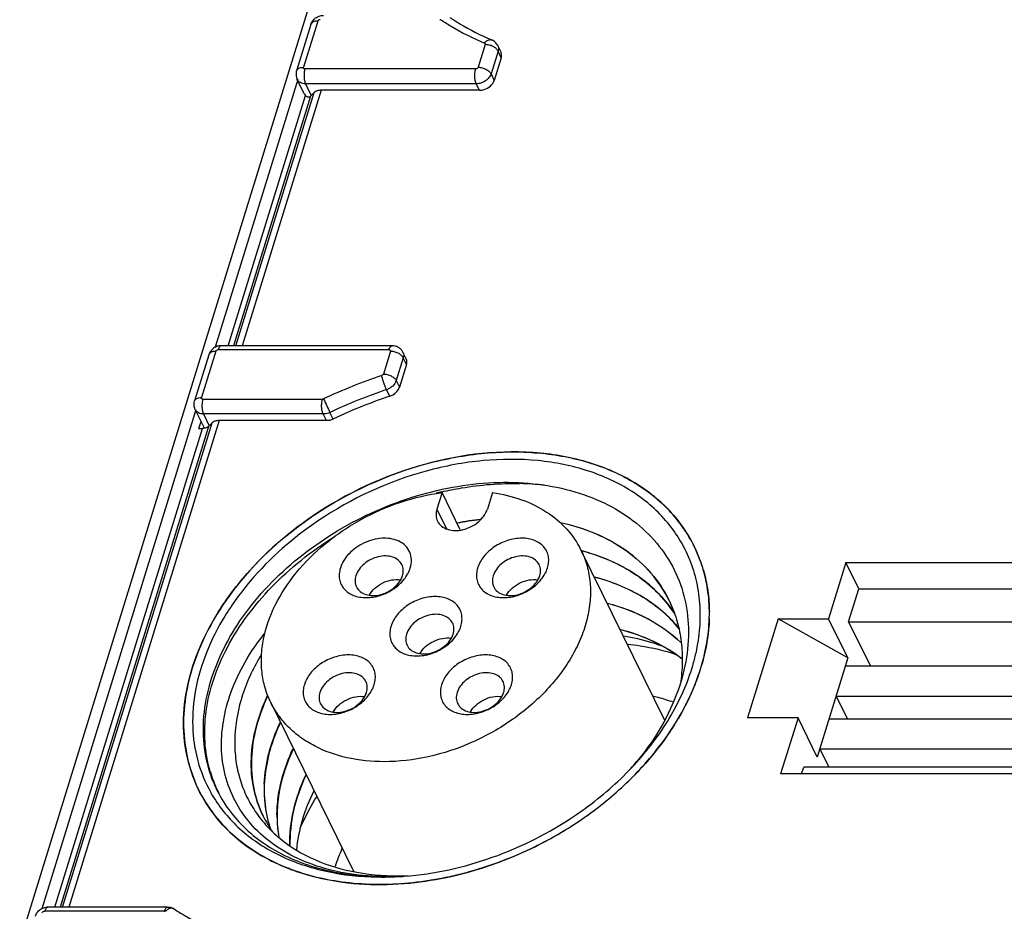
# Model space of a CAD drawing. Units: millimetres. Extents: x 0 to 420, y 0 to 297.
# Drawn here: x 355 to 367, y 117 to 127 of the extents above; entities that cross this region are included whole.
import ezdxf

# ---------------------------------------------------------------- set-up
doc = ezdxf.new("R2010")
doc.units = ezdxf.units.MM
doc.header["$LTSCALE"] = 23.1
doc.layers.get('0').update_dxf_attribs({"linetype": 'CONTINUOUS'})

msp = doc.modelspace()

# ---------------------------------------------------------------- linework, layer by layer
at = {"color": 7, "linetype": 'Continuous'}
for p, q in [((347.985, 93.559), (360.28, 133.345)), ((358.425, 127.051), (358.256, 126.503)), ((360.681, 126.724), (360.642, 126.802)), ((360.684, 126.658), (360.601, 126.388)), ((358.347, 126.229), (358.263, 126.4)), ((358.347, 126.229), (358.361, 126.209)), ((358.464, 126.243), (358.43, 126.209)), ((360.426, 126.271), (358.548, 126.271)), ((357.215, 123.134), (357.045, 122.586)), ((359.39, 123.242), (357.363, 123.242)), ((359.556, 123.086), (359.518, 123.164)), ((359.56, 123.02), (359.477, 122.75)), ((357.053, 122.483), (357.158, 122.269)), ((357.097, 122.261), (357.122, 122.342)), ((357.254, 122.327), (357.211, 122.284)), ((358.651, 122.354), (357.338, 122.354)), ((357.097, 122.261), (357.141, 122.261)), ((359.981, 121.499), (359.92, 121.304)), ((360.198, 121.056), (359.981, 121.499)), ((360.579, 121.499), (360.519, 121.304)), ((361.63, 120.817), (362.62, 118.8)), ((364.773, 120.67), (364.568, 120.004)), ((364.926, 120.359), (364.773, 120.67)), ((364.773, 120.67), (373.57, 120.67)), ((364.805, 119.967), (364.926, 120.359)), ((364.926, 120.359), (373.473, 120.359)), ((362.673, 120.225), (362.675, 120.221)), ((362.673, 120.225), (362.676, 120.218)), ((362.675, 120.221), (362.676, 120.218)), ((363.969, 120.004), (363.606, 118.829)), ((364.796, 119.538), (363.969, 120.004)), ((363.969, 120.004), (364.568, 120.004)), ((364.796, 119.538), (364.568, 120.004)), ((364.805, 119.967), (365.064, 119.44)), ((364.805, 119.967), (373.382, 119.967)), ((362.994, 119.593), (362.995, 119.597)), ((362.994, 119.592), (362.995, 119.597)), ((362.994, 119.592), (362.994, 119.593)), ((364.796, 119.538), (364.433, 118.363)), ((373.562, 119.44), (364.766, 119.44)), ((364.657, 119.087), (364.792, 118.813)), ((364.657, 119.087), (373.453, 119.087)), ((357.95, 119.011), (358.932, 117.009)), ((364.205, 118.829), (363.606, 118.829)), ((364.205, 118.829), (363.999, 118.163)), ((364.433, 118.363), (364.205, 118.829)), ((373.001, 118.813), (364.573, 118.813)), ((364.464, 118.461), (364.57, 118.244)), ((364.464, 118.461), (372.887, 118.461)), ((364.247, 118.163), (364.272, 118.244)), ((372.82, 118.244), (364.272, 118.244)), ((372.795, 118.163), (363.999, 118.163)), ((357.86, 117.662), (357.859, 117.664)), ((357.86, 117.662), (357.859, 117.664)), ((359.535, 116.949), (359.538, 116.95)), ((359.535, 116.949), (359.538, 116.95)), ((359.567, 116.955), (359.569, 116.955)), ((359.567, 116.955), (359.569, 116.955)), ((359.578, 116.955), (359.583, 116.955)), ((359.578, 116.955), (359.583, 116.955)), ((356.726, 116.584), (355.306, 116.584))]:
    msp.add_line(p, q, dxfattribs=at)
at = {"color": 9, "linetype": 'Continuous'}
for p, q in [((358.506, 127.092), (358.337, 126.544)), ((360.493, 126.813), (360.409, 126.544)), ((360.646, 126.736), (360.563, 126.466)), ((360.684, 126.658), (360.646, 126.736)), ((360.38, 126.524), (358.354, 126.524)), ((360.563, 126.466), (360.601, 126.388)), ((358.27, 126.398), (357.289, 123.223)), ((358.362, 126.348), (358.43, 126.209)), ((360.388, 126.348), (358.362, 126.348)), ((360.426, 126.271), (360.388, 126.348)), ((357.444, 123.242), (358.361, 126.209)), ((358.421, 126.201), (357.507, 123.242)), ((357.536, 123.242), (358.464, 126.243)), ((358.548, 126.271), (357.612, 123.242)), ((357.296, 123.175), (357.127, 122.627)), ((357.325, 123.195), (359.351, 123.195)), ((359.368, 123.175), (359.285, 122.906)), ((359.522, 123.098), (359.438, 122.828)), ((359.56, 123.02), (359.522, 123.098)), ((359.438, 122.828), (359.477, 122.75)), ((359.361, 122.643), (359.323, 122.72)), ((357.144, 122.607), (358.563, 122.607)), ((357.06, 122.481), (355.232, 116.564)), ((357.151, 122.432), (357.22, 122.293)), ((358.571, 122.432), (357.151, 122.432)), ((358.609, 122.354), (358.571, 122.432)), ((358.691, 122.372), (358.652, 122.451)), ((355.479, 116.584), (357.254, 122.327)), ((357.338, 122.354), (355.555, 116.584)), ((355.386, 116.584), (357.141, 122.261)), ((357.211, 122.284), (355.449, 116.584)), ((359.92, 121.304), (360.036, 121.068)), ((357.232, 118.186), (357.231, 118.191)), ((358.164, 117.04), (358.162, 117.041)), ((358.167, 117.044), (358.165, 117.045)), ((356.687, 116.537), (355.268, 116.537))]:
    msp.add_line(p, q, dxfattribs=at)
msp.add_lwpolyline([(357.232, 118.186), (357.231, 118.189), (357.231, 118.191)], dxfattribs=at)
at = {"color": 7, "linetype": 'Continuous'}
for centre, radius, start, end in [((359.487, 123.052), 0.0769, 20.2778, 26.2428), ((361.332, 116.775), 6.19, 108.5705, 115.6697), ((360.837, 117.754), 3.451, 96.5932, 101.3035), ((360.834, 117.777), 3.425, 96.7022, 101.3464), ((359.331, 120.632), 0.323, 64.7496, 66.4443), ((361.039, 118.491), 2.395, 75.214, 75.5933), ((361.438, 120.105), 1.712, 23.2742, 23.5985), ((360.722, 120.106), 2.329, 343.601, 347.2717), ((360.745, 120.13), 2.414, 342.8099, 346.9213), ((360.641, 120.161), 2.522, 341.0067, 342.8222), ((359.719, 120.431), 3.336, 318.6136, 320.4024), ((359.49, 120.862), 3.881, 315.3971, 317.0028), ((359.37, 117.975), 1.5, 178.9288, 186.9755), ((359.457, 117.975), 1.587, 177.5933, 179.0043), ((358.631, 118.728), 1.712, 208.6436, 209.0109), ((358.674, 118.749), 1.648, 209.2659, 209.7162), ((359.813, 117.642), 1.791, 169.1675, 169.3655), ((359.304, 117.967), 1.434, 186.9928, 190.4742), ((359.071, 118.26), 1.351, 206.291, 215.5366), ((359.254, 117.957), 1.383, 190.4536, 197.2494), ((359.567, 117.665), 1.544, 179.548, 181.9156), ((359.232, 117.951), 1.36, 197.2569, 199.4865), ((359.486, 117.661), 1.463, 181.8528, 189.5624), ((359.12, 121.295), 4.451, 302.5137, 303.8002), ((360.809, 116.368), 2.21, 155.7279, 161.639), ((359.064, 119.365), 2.493, 248.7739, 250.1484), ((359.27, 120.371), 3.431, 267.8798, 273.1958), ((359.262, 120.565), 3.626, 273.1438, 274.3172), ((359.464, 120.048), 3.095, 271.3107, 271.915), ((359.463, 120.068), 3.115, 271.95, 272.1034)]:
    msp.add_arc(centre, radius, start, end, dxfattribs=at)
at = {"color": 9, "linetype": 'Continuous'}
for centre, radius, start, end in [((361.285, 116.874), 6.344, 108.5616, 115.2716), ((361.288, 116.869), 6.173, 108.5616, 115.2716), ((360.896, 117.567), 4.046, 103.1023, 104.0825), ((360.834, 118.371), 3.236, 83.54, 88.763), ((360.935, 117.558), 4.427, 123.8229, 123.9589), ((361.434, 120.104), 1.715, 19.076, 23.2655), ((361.426, 120.101), 1.724, 17.9604, 19.0775), ((361.415, 120.098), 1.735, 16.0822, 17.9592), ((361.164, 120.069), 1.989, 358.242, 0.4365), ((360.635, 120.163), 2.529, 341.5559, 342.8772), ((360.684, 120.148), 2.477, 342.8775, 344.1183), ((360.043, 120.438), 3.183, 327.9176, 329.5306), ((359.524, 120.829), 3.833, 316.814, 317.5842), ((358.71, 118.624), 1.541, 196.4911, 201.1444), ((358.691, 118.617), 1.521, 201.1583, 208.096), ((358.626, 118.725), 1.706, 209.0208, 209.3937), ((358.626, 118.726), 1.706, 209.3937, 209.6289), ((359.151, 121.249), 4.396, 303.958, 305.5163), ((359.176, 121.214), 4.354, 305.5155, 307.2293), ((359.096, 121.332), 4.496, 296.7427, 303.8113), ((359.133, 121.275), 4.427, 303.8229, 303.9589)]:
    msp.add_arc(centre, radius, start, end, dxfattribs=at)
at = {"color": 7, "linetype": 'Continuous'}
msp.add_ellipse((358.466, 126.327), major_axis=(0.092, 0.148), ratio=0.244747, start_param=-2.416732, end_param=-2.319439, dxfattribs=at)
for points, knots in [([(358.425, 127.051), (358.43, 127.067), (358.445, 127.096), (358.48, 127.131), (358.525, 127.153), (358.557, 127.159), (358.574, 127.159)], [0, 0, 0, 0, 0.24943, 0.499477, 0.749936, 1, 1, 1, 1]), ([(360.074, 127.135), (360.113, 127.109), (360.272, 127.009), (360.441, 126.924), (360.571, 126.869)], [0, 0, 0, 0, 0.244984, 1, 1, 1, 1]), ([(360.642, 126.802), (360.635, 126.816), (360.615, 126.844), (360.587, 126.862), (360.571, 126.869)], [0, 0, 0, 0, 0.499986, 1, 1, 1, 1]), ([(358.256, 126.503), (358.25, 126.486), (358.246, 126.45), (358.256, 126.416), (358.263, 126.4)], [0, 0, 0, 0, 0.500013, 1, 1, 1, 1]), ([(360.426, 126.271), (360.445, 126.271), (360.516, 126.282), (360.585, 126.337), (360.601, 126.388)], [0, 0, 0, 0, 0.259097, 1, 1, 1, 1]), ([(358.499, 126.264), (358.495, 126.262), (358.483, 126.258), (358.471, 126.25), (358.464, 126.243)], [0, 0, 0, 0, 0.272642, 1, 1, 1, 1]), ([(357.363, 123.242), (357.347, 123.242), (357.314, 123.237), (357.27, 123.214), (357.235, 123.18), (357.22, 123.15), (357.215, 123.134)], [0, 0, 0, 0, 0.250117, 0.500592, 0.750602, 1, 1, 1, 1]), ([(359.518, 123.164), (359.512, 123.175), (359.497, 123.198), (359.466, 123.223), (359.429, 123.239), (359.403, 123.242), (359.39, 123.242)], [0, 0, 0, 0, 0.249936, 0.499854, 0.749805, 1, 1, 1, 1]), ([(359.361, 122.643), (359.374, 122.647), (359.423, 122.669), (359.465, 122.713), (359.477, 122.75)], [0, 0, 0, 0, 0.268168, 1, 1, 1, 1]), ([(357.053, 122.483), (357.045, 122.499), (357.036, 122.534), (357.04, 122.569), (357.045, 122.586)], [0, 0, 0, 0, 0.499975, 1, 1, 1, 1]), ([(357.288, 122.347), (357.285, 122.346), (357.272, 122.341), (357.26, 122.334), (357.254, 122.327)], [0, 0, 0, 0, 0.272642, 1, 1, 1, 1]), ([(363.006, 120.79), (362.935, 120.953), (362.737, 121.262), (362.304, 121.623), (361.761, 121.869), (360.903, 122.035), (359.727, 121.902), (358.853, 121.496), (358.451, 121.223)], [0, 0, 0, 0, 0.103249, 0.210364, 0.32474, 0.447881, 0.716502, 1, 1, 1, 1]), ([(362.907, 120.736), (362.873, 120.814), (362.793, 120.966), (362.638, 121.175), (362.45, 121.361), (362.154, 121.579), (361.711, 121.782), (361.108, 121.901), (360.455, 121.897), (359.553, 121.729), (358.905, 121.43), (358.516, 121.168)], [0, 0, 0, 0, 0.051509, 0.103421, 0.156294, 0.210611, 0.324731, 0.447595, 0.578886, 0.716813, 1, 1, 1, 1]), ([(358.637, 120.982), (358.923, 121.165), (359.388, 121.387), (360.038, 121.561), (360.526, 121.626), (361, 121.623), (361.448, 121.551), (361.857, 121.413), (362.213, 121.21), (362.507, 120.947), (362.728, 120.633), (362.867, 120.276), (362.919, 119.889), (362.885, 119.485), (362.723, 118.927), (362.483, 118.539), (362.289, 118.305)], [0, 0, 0, 0, 0.144756, 0.216471, 0.286393, 0.353744, 0.417979, 0.478865, 0.536574, 0.591716, 0.64533, 0.698742, 0.753324, 0.81024, 0.870263, 1, 1, 1, 1]), ([(357.95, 119.011), (357.922, 119.066), (357.877, 119.184), (357.84, 119.37), (357.834, 119.565), (357.868, 119.837), (357.991, 120.182), (358.246, 120.568), (358.595, 120.912), (359.016, 121.195), (359.483, 121.4), (359.815, 121.478), (359.981, 121.499)], [0, 0, 0, 0, 0.05068, 0.102079, 0.154842, 0.209485, 0.325399, 0.450958, 0.584666, 0.723423, 0.863249, 1, 1, 1, 1]), ([(360.579, 121.499), (360.696, 121.483), (360.921, 121.429), (361.224, 121.284), (361.469, 121.079), (361.586, 120.907), (361.63, 120.817)], [0, 0, 0, 0, 0.272648, 0.527587, 0.767954, 1, 1, 1, 1]), ([(359.92, 121.304), (359.913, 121.28), (359.906, 121.231), (359.918, 121.182), (359.928, 121.161)], [0, 0, 0, 0, 0.517439, 1, 1, 1, 1]), ([(359.928, 121.161), (359.939, 121.139), (359.973, 121.097), (360.048, 121.059), (360.138, 121.045), (360.235, 121.057), (360.33, 121.093), (360.439, 121.164), (360.501, 121.246), (360.519, 121.304)], [0, 0, 0, 0, 0.102454, 0.213143, 0.335929, 0.469586, 0.609323, 0.748652, 1, 1, 1, 1]), ([(358.451, 121.223), (358.112, 120.994), (357.523, 120.466), (357.127, 119.77), (357.018, 119.417)], [0, 0, 0, 0, 0.524782, 1, 1, 1, 1]), ([(358.516, 121.168), (358.216, 120.967), (357.809, 120.611), (357.398, 120.049), (357.176, 119.615), (357.044, 119.172), (357.007, 118.735), (357.066, 118.318), (357.171, 118.062), (357.237, 117.944)], [0, 0, 0, 0, 0.285706, 0.42077, 0.54883, 0.669616, 0.783802, 0.893075, 1, 1, 1, 1]), ([(361.383, 121.145), (361.526, 121.114), (361.801, 121.03), (362.17, 120.828), (362.47, 120.559), (362.616, 120.34), (362.673, 120.225)], [0, 0, 0, 0, 0.269123, 0.523139, 0.765, 1, 1, 1, 1]), ([(362.675, 120.221), (362.618, 120.336), (362.472, 120.555), (362.172, 120.825), (361.803, 121.027), (361.527, 121.111), (361.383, 121.142)], [0, 0, 0, 0, 0.234995, 0.476843, 0.730858, 1, 1, 1, 1]), ([(357.269, 118.066), (357.222, 118.18), (357.156, 118.422), (357.14, 118.806), (357.207, 119.203), (357.355, 119.601), (357.579, 119.99), (357.977, 120.489), (358.359, 120.803), (358.637, 120.982)], [0, 0, 0, 0, 0.105671, 0.214788, 0.32943, 0.45083, 0.579364, 0.714621, 1, 1, 1, 1]), ([(359.46, 120.927), (359.4, 120.953), (359.296, 120.966), (359.159, 120.943), (359.055, 120.905), (358.959, 120.849), (358.853, 120.758), (358.795, 120.669), (358.775, 120.606)], [0, 0, 0, 0, 0.233911, 0.363594, 0.497511, 0.631811, 0.762594, 1, 1, 1, 1]), ([(359.604, 120.606), (359.614, 120.638), (359.624, 120.702), (359.605, 120.796), (359.551, 120.874), (359.498, 120.91), (359.469, 120.924)], [0, 0, 0, 0, 0.260631, 0.503984, 0.7451, 1, 1, 1, 1]), ([(361.233, 120.606), (361.239, 120.629), (361.249, 120.673), (361.246, 120.741), (361.226, 120.803), (361.19, 120.858), (361.139, 120.902), (361.077, 120.935), (361.005, 120.955), (360.897, 120.963), (360.755, 120.939), (360.599, 120.863), (360.474, 120.751), (360.419, 120.655), (360.404, 120.606)], [0, 0, 0, 0, 0.057369, 0.111606, 0.164009, 0.216339, 0.270354, 0.327429, 0.388303, 0.453064, 0.59154, 0.735365, 0.874258, 1, 1, 1, 1]), ([(361.63, 120.817), (361.66, 120.757), (361.708, 120.63), (361.744, 120.427), (361.744, 120.215), (361.707, 119.998), (361.636, 119.78), (361.493, 119.487), (361.233, 119.142), (360.827, 118.793), (360.347, 118.522), (359.829, 118.35), (359.469, 118.308), (359.294, 118.308)], [0, 0, 0, 0, 0.050493, 0.101816, 0.154704, 0.209717, 0.267212, 0.327331, 0.454828, 0.590166, 0.729301, 0.867443, 1, 1, 1, 1]), ([(362.734, 120.073), (362.675, 120.162), (362.537, 120.33), (362.279, 120.539), (361.975, 120.703), (361.752, 120.778), (361.636, 120.808)], [0, 0, 0, 0, 0.236337, 0.479829, 0.733743, 1, 1, 1, 1]), ([(361.65, 120.807), (361.765, 120.776), (361.985, 120.7), (362.284, 120.537), (362.539, 120.329), (362.676, 120.162), (362.734, 120.074)], [0, 0, 0, 0, 0.26605, 0.519897, 0.763468, 1, 1, 1, 1]), ([(359.505, 120.645), (359.495, 120.666), (359.463, 120.705), (359.394, 120.74), (359.311, 120.752), (359.222, 120.741), (359.133, 120.708), (359.033, 120.642), (358.976, 120.567), (358.959, 120.513)], [0, 0, 0, 0, 0.102456, 0.213146, 0.335934, 0.469594, 0.609333, 0.748662, 1, 1, 1, 1]), ([(361.133, 120.645), (361.123, 120.666), (361.091, 120.705), (361.023, 120.74), (360.939, 120.752), (360.85, 120.741), (360.762, 120.708), (360.661, 120.642), (360.604, 120.567), (360.588, 120.513)], [0, 0, 0, 0, 0.102456, 0.213146, 0.335934, 0.469594, 0.609333, 0.748662, 1, 1, 1, 1]), ([(362.995, 119.597), (363.017, 119.696), (363.047, 119.893), (363.048, 120.187), (363.004, 120.471), (362.944, 120.65), (362.907, 120.736)], [0, 0, 0, 0, 0.261301, 0.513519, 0.758825, 1, 1, 1, 1]), ([(363.096, 119.584), (363.143, 119.787), (363.182, 120.197), (363.088, 120.601), (363.01, 120.782)], [0, 0, 0, 0, 0.514189, 1, 1, 1, 1]), ([(358.775, 120.606), (358.769, 120.584), (358.76, 120.539), (358.762, 120.472), (358.782, 120.409), (358.818, 120.355), (358.869, 120.31), (358.931, 120.278), (359.003, 120.258), (359.111, 120.249), (359.253, 120.273), (359.409, 120.349), (359.534, 120.461), (359.589, 120.557), (359.604, 120.606)], [0, 0, 0, 0, 0.057369, 0.111606, 0.164009, 0.216339, 0.270354, 0.327429, 0.388303, 0.453064, 0.59154, 0.735365, 0.874258, 1, 1, 1, 1]), ([(359.512, 120.513), (359.519, 120.535), (359.526, 120.581), (359.515, 120.626), (359.505, 120.645)], [0, 0, 0, 0, 0.517438, 1, 1, 1, 1]), ([(360.404, 120.606), (360.397, 120.584), (360.388, 120.539), (360.391, 120.472), (360.41, 120.409), (360.446, 120.355), (360.497, 120.31), (360.559, 120.278), (360.632, 120.258), (360.739, 120.249), (360.881, 120.273), (361.037, 120.349), (361.163, 120.461), (361.217, 120.557), (361.233, 120.606)], [0, 0, 0, 0, 0.057369, 0.111606, 0.164009, 0.216339, 0.270354, 0.327429, 0.388303, 0.453064, 0.59154, 0.735365, 0.874258, 1, 1, 1, 1]), ([(361.14, 120.513), (361.147, 120.535), (361.154, 120.581), (361.143, 120.626), (361.133, 120.645)], [0, 0, 0, 0, 0.517438, 1, 1, 1, 1]), ([(358.959, 120.513), (358.952, 120.491), (358.946, 120.445), (358.957, 120.4), (358.966, 120.381)], [0, 0, 0, 0, 0.517438, 1, 1, 1, 1]), ([(358.966, 120.381), (358.977, 120.36), (359.008, 120.321), (359.077, 120.286), (359.16, 120.274), (359.25, 120.285), (359.338, 120.318), (359.438, 120.384), (359.495, 120.459), (359.512, 120.513)], [0, 0, 0, 0, 0.102456, 0.213146, 0.335934, 0.469594, 0.609333, 0.748662, 1, 1, 1, 1]), ([(359.118, 120.282), (359.135, 120.313), (359.183, 120.37), (359.276, 120.432), (359.381, 120.468), (359.456, 120.47), (359.49, 120.465)], [0, 0, 0, 0, 0.241664, 0.500059, 0.758427, 1, 1, 1, 1]), ([(360.588, 120.513), (360.581, 120.491), (360.574, 120.445), (360.585, 120.4), (360.595, 120.381)], [0, 0, 0, 0, 0.517438, 1, 1, 1, 1]), ([(360.595, 120.381), (360.605, 120.36), (360.636, 120.321), (360.705, 120.286), (360.788, 120.274), (360.878, 120.285), (360.966, 120.318), (361.066, 120.384), (361.123, 120.459), (361.14, 120.513)], [0, 0, 0, 0, 0.102456, 0.213146, 0.335934, 0.469594, 0.609333, 0.748662, 1, 1, 1, 1]), ([(360.746, 120.282), (360.763, 120.313), (360.811, 120.37), (360.904, 120.432), (361.01, 120.468), (361.084, 120.47), (361.119, 120.465)], [0, 0, 0, 0, 0.241664, 0.500059, 0.758427, 1, 1, 1, 1]), ([(361.787, 120.5), (361.988, 120.448), (362.278, 120.332), (362.603, 120.097), (362.739, 119.957), (362.798, 119.883)], [0, 0, 0, 0, 0.518154, 0.762785, 1, 1, 1, 1]), ([(362.799, 119.881), (362.739, 119.955), (362.604, 120.094), (362.279, 120.33), (361.99, 120.445), (361.789, 120.497)], [0, 0, 0, 0, 0.237222, 0.481858, 1, 1, 1, 1]), ([(360.205, 119.914), (360.211, 119.936), (360.22, 119.981), (360.218, 120.049), (360.198, 120.111), (360.162, 120.166), (360.111, 120.21), (360.049, 120.242), (359.977, 120.262), (359.869, 120.271), (359.727, 120.247), (359.571, 120.171), (359.446, 120.059), (359.391, 119.963), (359.376, 119.914)], [0, 0, 0, 0, 0.057369, 0.111606, 0.164009, 0.216339, 0.270354, 0.327429, 0.388303, 0.453064, 0.59154, 0.735365, 0.874258, 1, 1, 1, 1]), ([(362.676, 120.218), (362.711, 120.147), (362.77, 119.997), (362.822, 119.76), (362.838, 119.513), (362.825, 119.347), (362.813, 119.263)], [0, 0, 0, 0, 0.243336, 0.489496, 0.741021, 1, 1, 1, 1]), ([(361.94, 120.189), (362.106, 120.146), (362.422, 120.028), (362.697, 119.833), (362.814, 119.722)], [0, 0, 0, 0, 0.516503, 1, 1, 1, 1]), ([(362.814, 119.72), (362.698, 119.831), (362.422, 120.026), (362.108, 120.143), (361.941, 120.186)], [0, 0, 0, 0, 0.483517, 1, 1, 1, 1]), ([(360.105, 119.953), (360.095, 119.974), (360.063, 120.012), (359.994, 120.047), (359.911, 120.06), (359.822, 120.048), (359.734, 120.015), (359.633, 119.95), (359.576, 119.875), (359.559, 119.821)], [0, 0, 0, 0, 0.102456, 0.213146, 0.335934, 0.469594, 0.609333, 0.748662, 1, 1, 1, 1]), ([(359.376, 119.914), (359.369, 119.892), (359.36, 119.847), (359.362, 119.779), (359.382, 119.717), (359.418, 119.662), (359.469, 119.618), (359.531, 119.585), (359.604, 119.566), (359.711, 119.557), (359.853, 119.581), (360.009, 119.657), (360.135, 119.769), (360.189, 119.865), (360.205, 119.914)], [0, 0, 0, 0, 0.057369, 0.111606, 0.164009, 0.216339, 0.270354, 0.327429, 0.388303, 0.453064, 0.59154, 0.735365, 0.874258, 1, 1, 1, 1]), ([(360.112, 119.821), (360.119, 119.843), (360.126, 119.888), (360.115, 119.933), (360.105, 119.953)], [0, 0, 0, 0, 0.517438, 1, 1, 1, 1]), ([(362.092, 119.878), (362.229, 119.843), (362.491, 119.751), (362.729, 119.607), (362.835, 119.524)], [0, 0, 0, 0, 0.513895, 1, 1, 1, 1]), ([(362.835, 119.523), (362.729, 119.605), (362.492, 119.748), (362.231, 119.84), (362.094, 119.875)], [0, 0, 0, 0, 0.486138, 1, 1, 1, 1]), ([(357.99, 117.321), (357.899, 117.386), (357.73, 117.533), (357.534, 117.802), (357.407, 118.107), (357.354, 118.44), (357.376, 118.79), (357.472, 119.147), (357.64, 119.501), (357.792, 119.723), (357.878, 119.831)], [0, 0, 0, 0, 0.118994, 0.234258, 0.348723, 0.465565, 0.587542, 0.716716, 0.854154, 1, 1, 1, 1]), ([(359.559, 119.821), (359.553, 119.798), (359.546, 119.753), (359.557, 119.708), (359.566, 119.688)], [0, 0, 0, 0, 0.517438, 1, 1, 1, 1]), ([(359.566, 119.688), (359.577, 119.668), (359.608, 119.629), (359.677, 119.594), (359.76, 119.582), (359.85, 119.593), (359.938, 119.626), (360.038, 119.692), (360.095, 119.766), (360.112, 119.821)], [0, 0, 0, 0, 0.102456, 0.213146, 0.335934, 0.469594, 0.609333, 0.748662, 1, 1, 1, 1]), ([(359.718, 119.59), (359.735, 119.621), (359.783, 119.678), (359.876, 119.74), (359.982, 119.775), (360.056, 119.778), (360.091, 119.773)], [0, 0, 0, 0, 0.241664, 0.500059, 0.758427, 1, 1, 1, 1]), ([(362.581, 119.682), (362.545, 119.695), (362.399, 119.744), (362.249, 119.779), (362.134, 119.798)], [0, 0, 0, 0, 0.244698, 1, 1, 1, 1]), ([(362.183, 119.702), (362.233, 119.697), (362.426, 119.672), (362.618, 119.627), (362.755, 119.581)], [0, 0, 0, 0, 0.256737, 1, 1, 1, 1]), ([(357.841, 119.586), (357.748, 119.434), (357.599, 119.12), (357.516, 118.701), (357.523, 118.38), (357.563, 118.152), (357.638, 117.937), (357.746, 117.737), (357.885, 117.555), (358.114, 117.337), (358.474, 117.122), (358.982, 116.974), (359.347, 116.949), (359.535, 116.954)], [0, 0, 0, 0, 0.134653, 0.259072, 0.318231, 0.375889, 0.432667, 0.489265, 0.546378, 0.60467, 0.726595, 0.858197, 1, 1, 1, 1]), ([(359.176, 119.221), (359.183, 119.244), (359.192, 119.289), (359.19, 119.356), (359.17, 119.419), (359.134, 119.473), (359.083, 119.518), (359.021, 119.55), (358.949, 119.57), (358.841, 119.579), (358.699, 119.554), (358.543, 119.479), (358.417, 119.366), (358.363, 119.27), (358.348, 119.221)], [0, 0, 0, 0, 0.057369, 0.111606, 0.164009, 0.216339, 0.270354, 0.327429, 0.388303, 0.453064, 0.59154, 0.735365, 0.874258, 1, 1, 1, 1]), ([(360.805, 119.221), (360.812, 119.244), (360.821, 119.289), (360.818, 119.356), (360.798, 119.419), (360.762, 119.473), (360.712, 119.518), (360.649, 119.55), (360.577, 119.57), (360.469, 119.579), (360.328, 119.554), (360.171, 119.479), (360.046, 119.366), (359.991, 119.27), (359.976, 119.221)], [0, 0, 0, 0, 0.057369, 0.111606, 0.164009, 0.216339, 0.270354, 0.327429, 0.388303, 0.453064, 0.59154, 0.735365, 0.874258, 1, 1, 1, 1]), ([(357.018, 119.417), (356.939, 119.162), (356.864, 118.639), (357.009, 118.125), (357.128, 117.907)], [0, 0, 0, 0, 0.517564, 1, 1, 1, 1]), ([(362.291, 118.302), (362.445, 118.473), (362.713, 118.832), (362.896, 119.243), (362.956, 119.448)], [0, 0, 0, 0, 0.51825, 1, 1, 1, 1]), ([(359.077, 119.26), (359.067, 119.281), (359.035, 119.32), (358.966, 119.355), (358.883, 119.367), (358.794, 119.356), (358.706, 119.323), (358.605, 119.257), (358.548, 119.182), (358.531, 119.128)], [0, 0, 0, 0, 0.102456, 0.213146, 0.335934, 0.469594, 0.609333, 0.748662, 1, 1, 1, 1]), ([(360.705, 119.26), (360.695, 119.281), (360.664, 119.32), (360.595, 119.355), (360.511, 119.367), (360.422, 119.356), (360.334, 119.323), (360.234, 119.257), (360.176, 119.182), (360.16, 119.128)], [0, 0, 0, 0, 0.102456, 0.213146, 0.335934, 0.469594, 0.609333, 0.748662, 1, 1, 1, 1]), ([(362.328, 118.215), (362.408, 118.301), (362.695, 118.638), (362.92, 119.032), (363.026, 119.341)], [0, 0, 0, 0, 0.263019, 1, 1, 1, 1]), ([(358.348, 119.221), (358.341, 119.199), (358.332, 119.154), (358.334, 119.087), (358.354, 119.024), (358.39, 118.97), (358.441, 118.925), (358.503, 118.893), (358.575, 118.873), (358.683, 118.864), (358.825, 118.889), (358.981, 118.964), (359.106, 119.077), (359.161, 119.173), (359.176, 119.221)], [0, 0, 0, 0, 0.057369, 0.111606, 0.164009, 0.216339, 0.270354, 0.327429, 0.388303, 0.453064, 0.59154, 0.735365, 0.874258, 1, 1, 1, 1]), ([(359.084, 119.128), (359.091, 119.15), (359.098, 119.196), (359.087, 119.241), (359.077, 119.26)], [0, 0, 0, 0, 0.517438, 1, 1, 1, 1]), ([(359.976, 119.221), (359.969, 119.199), (359.96, 119.154), (359.963, 119.087), (359.982, 119.024), (360.018, 118.97), (360.069, 118.925), (360.131, 118.893), (360.204, 118.873), (360.311, 118.864), (360.453, 118.889), (360.609, 118.964), (360.735, 119.077), (360.79, 119.173), (360.805, 119.221)], [0, 0, 0, 0, 0.057369, 0.111606, 0.164009, 0.216339, 0.270354, 0.327429, 0.388303, 0.453064, 0.59154, 0.735365, 0.874258, 1, 1, 1, 1]), ([(360.712, 119.128), (360.719, 119.15), (360.726, 119.196), (360.715, 119.241), (360.705, 119.26)], [0, 0, 0, 0, 0.517438, 1, 1, 1, 1]), ([(357.859, 117.664), (357.808, 117.768), (357.732, 117.992), (357.705, 118.353), (357.764, 118.728), (357.855, 118.971), (357.912, 119.091)], [0, 0, 0, 0, 0.233921, 0.475092, 0.729297, 1, 1, 1, 1]), ([(357.914, 119.088), (357.856, 118.968), (357.765, 118.725), (357.707, 118.351), (357.733, 117.991), (357.808, 117.767), (357.859, 117.664)], [0, 0, 0, 0, 0.270673, 0.524886, 0.766081, 1, 1, 1, 1]), ([(358.531, 119.128), (358.525, 119.106), (358.518, 119.061), (358.529, 119.016), (358.538, 118.996)], [0, 0, 0, 0, 0.517438, 1, 1, 1, 1]), ([(358.538, 118.996), (358.549, 118.975), (358.58, 118.937), (358.649, 118.901), (358.732, 118.889), (358.822, 118.9), (358.91, 118.933), (359.01, 118.999), (359.067, 119.074), (359.084, 119.128)], [0, 0, 0, 0, 0.102456, 0.213146, 0.335934, 0.469594, 0.609333, 0.748662, 1, 1, 1, 1]), ([(358.69, 118.898), (358.707, 118.928), (358.755, 118.985), (358.848, 119.047), (358.953, 119.083), (359.028, 119.085), (359.062, 119.08)], [0, 0, 0, 0, 0.241664, 0.500059, 0.758427, 1, 1, 1, 1]), ([(360.16, 119.128), (360.153, 119.106), (360.146, 119.061), (360.157, 119.016), (360.167, 118.996)], [0, 0, 0, 0, 0.517438, 1, 1, 1, 1]), ([(360.167, 118.996), (360.177, 118.975), (360.208, 118.937), (360.277, 118.901), (360.36, 118.889), (360.45, 118.9), (360.538, 118.933), (360.638, 118.999), (360.696, 119.074), (360.712, 119.128)], [0, 0, 0, 0, 0.102456, 0.213146, 0.335934, 0.469594, 0.609333, 0.748662, 1, 1, 1, 1]), ([(360.318, 118.898), (360.335, 118.928), (360.383, 118.985), (360.476, 119.047), (360.582, 119.083), (360.656, 119.085), (360.691, 119.08)], [0, 0, 0, 0, 0.241664, 0.500059, 0.758427, 1, 1, 1, 1]), ([(362.48, 119.089), (362.501, 119.084), (362.583, 119.063), (362.665, 119.037), (362.725, 119.016)], [0, 0, 0, 0, 0.253542, 1, 1, 1, 1]), ([(359.294, 118.308), (359.146, 118.308), (358.861, 118.336), (358.528, 118.453), (358.302, 118.591), (358.159, 118.713), (358.039, 118.853), (357.976, 118.957), (357.95, 119.011)], [0, 0, 0, 0, 0.277547, 0.534171, 0.655416, 0.77269, 0.887098, 1, 1, 1, 1]), ([(358.062, 118.769), (358.012, 118.663), (357.931, 118.449), (357.868, 118.121), (357.87, 117.801), (357.916, 117.597), (357.95, 117.501)], [0, 0, 0, 0, 0.269061, 0.523598, 0.765931, 1, 1, 1, 1]), ([(357.872, 118.042), (357.877, 118.164), (357.917, 118.416), (358.005, 118.654), (358.061, 118.772)], [0, 0, 0, 0, 0.484621, 1, 1, 1, 1]), ([(358.215, 118.458), (358.135, 118.29), (358.048, 118.026), (358.017, 117.669), (358.031, 117.497), (358.045, 117.414)], [0, 0, 0, 0, 0.520182, 0.76437, 1, 1, 1, 1]), ([(358.053, 117.978), (358.061, 118.019), (358.099, 118.184), (358.158, 118.345), (358.213, 118.461)], [0, 0, 0, 0, 0.242591, 1, 1, 1, 1]), ([(361.552, 117.665), (361.621, 117.711), (361.886, 117.901), (362.129, 118.122), (362.291, 118.302)], [0, 0, 0, 0, 0.254688, 1, 1, 1, 1]), ([(358.176, 117.31), (358.172, 117.449), (358.204, 117.74), (358.302, 118.015), (358.366, 118.15)], [0, 0, 0, 0, 0.482501, 1, 1, 1, 1]), ([(358.367, 118.147), (358.303, 118.012), (358.205, 117.738), (358.174, 117.448), (358.177, 117.309)], [0, 0, 0, 0, 0.517466, 1, 1, 1, 1]), ([(361.597, 117.596), (361.656, 117.636), (361.888, 117.8), (362.104, 117.986), (362.253, 118.137)], [0, 0, 0, 0, 0.253641, 1, 1, 1, 1]), ([(357.269, 118.066), (357.307, 117.974), (357.401, 117.795), (357.593, 117.557), (357.833, 117.353), (358.114, 117.187), (358.432, 117.061), (358.906, 116.947), (359.284, 116.933), (359.538, 116.95)], [0, 0, 0, 0, 0.110747, 0.222981, 0.338556, 0.45888, 0.584955, 0.717259, 1, 1, 1, 1]), ([(357.134, 117.898), (357.24, 117.706), (357.54, 117.351), (357.943, 117.126), (358.161, 117.041)], [0, 0, 0, 0, 0.483411, 1, 1, 1, 1]), ([(357.243, 117.932), (357.285, 117.859), (357.381, 117.718), (357.557, 117.527), (357.763, 117.361), (358.08, 117.169), (358.542, 117.001), (358.938, 116.949), (359.143, 116.942)], [0, 0, 0, 0, 0.113433, 0.228604, 0.346598, 0.468293, 0.724597, 1, 1, 1, 1]), ([(358.023, 117.677), (358.023, 117.701), (358.026, 117.8), (358.038, 117.899), (358.052, 117.972)], [0, 0, 0, 0, 0.245925, 1, 1, 1, 1]), ([(358.459, 117.962), (358.404, 117.849), (358.313, 117.62), (358.265, 117.378), (358.253, 117.259)], [0, 0, 0, 0, 0.51398, 1, 1, 1, 1]), ([(358.297, 117.514), (358.311, 117.546), (358.369, 117.676), (358.437, 117.801), (358.494, 117.892)], [0, 0, 0, 0, 0.245404, 1, 1, 1, 1]), ([(359.538, 116.95), (359.891, 116.977), (360.602, 117.134), (361.251, 117.462), (361.552, 117.665)], [0, 0, 0, 0, 0.493464, 1, 1, 1, 1]), ([(359.598, 116.869), (359.764, 116.885), (360.436, 116.994), (361.08, 117.265), (361.513, 117.541)], [0, 0, 0, 0, 0.244811, 1, 1, 1, 1]), ([(359.535, 116.95), (359.389, 116.941), (359.102, 116.941), (358.689, 117.004), (358.315, 117.127), (358.091, 117.25), (357.99, 117.321)], [0, 0, 0, 0, 0.271969, 0.529423, 0.771794, 1, 1, 1, 1]), ([(358.217, 117.02), (358.321, 116.983), (358.769, 116.853), (359.245, 116.834), (359.598, 116.869)], [0, 0, 0, 0, 0.237056, 1, 1, 1, 1]), ([(355.157, 116.476), (355.162, 116.492), (355.177, 116.521), (355.212, 116.556), (355.257, 116.579), (355.289, 116.584), (355.306, 116.584)], [0, 0, 0, 0, 0.24943, 0.499477, 0.749936, 1, 1, 1, 1]), ([(356.726, 116.584), (356.74, 116.584), (356.768, 116.58), (356.795, 116.568), (356.806, 116.56)], [0, 0, 0, 0, 0.500243, 1, 1, 1, 1]), ([(356.806, 116.56), (356.845, 116.534), (357.004, 116.434), (357.173, 116.349), (357.303, 116.294)], [0, 0, 0, 0, 0.244984, 1, 1, 1, 1])]:
    msp.add_open_spline(points, degree=3, knots=knots, dxfattribs=at)
at = {"color": 9, "linetype": 'Continuous'}
for points, knots in [([(358.506, 127.092), (358.508, 127.098), (358.517, 127.107), (358.529, 127.111), (358.535, 127.111)], [0, 0, 0, 0, 0.483021, 1, 1, 1, 1]), ([(359.955, 127.111), (359.956, 127.111), (359.96, 127.111), (359.964, 127.11), (359.967, 127.108)], [0, 0, 0, 0, 0.268727, 1, 1, 1, 1]), ([(359.967, 127.108), (360.007, 127.082), (360.173, 126.977), (360.348, 126.889), (360.484, 126.831)], [0, 0, 0, 0, 0.245458, 1, 1, 1, 1]), ([(358.506, 127.092), (358.497, 127.092), (358.478, 127.09), (358.453, 127.083), (358.435, 127.07), (358.427, 127.057), (358.425, 127.051)], [0, 0, 0, 0, 0.303829, 0.569909, 0.797749, 1, 1, 1, 1]), ([(360.484, 126.831), (360.491, 126.839), (360.504, 126.853), (360.527, 126.867), (360.55, 126.874), (360.565, 126.871), (360.571, 126.869)], [0, 0, 0, 0, 0.302089, 0.567845, 0.796408, 1, 1, 1, 1]), ([(360.484, 126.831), (360.486, 126.83), (360.489, 126.829), (360.493, 126.824), (360.494, 126.819), (360.493, 126.815), (360.493, 126.813)], [0, 0, 0, 0, 0.256721, 0.497898, 0.740275, 1, 1, 1, 1]), ([(360.646, 126.736), (360.64, 126.747), (360.622, 126.769), (360.585, 126.793), (360.541, 126.809), (360.508, 126.813), (360.493, 126.813)], [0, 0, 0, 0, 0.211444, 0.463307, 0.735253, 1, 1, 1, 1]), ([(360.642, 126.802), (360.647, 126.792), (360.653, 126.769), (360.649, 126.747), (360.646, 126.736)], [0, 0, 0, 0, 0.482551, 1, 1, 1, 1]), ([(358.256, 126.503), (358.258, 126.509), (358.265, 126.521), (358.284, 126.534), (358.309, 126.542), (358.327, 126.544), (358.337, 126.544)], [0, 0, 0, 0, 0.202207, 0.43004, 0.696151, 1, 1, 1, 1]), ([(358.354, 126.524), (358.351, 126.524), (358.346, 126.525), (358.339, 126.529), (358.336, 126.536), (358.336, 126.541), (358.337, 126.544)], [0, 0, 0, 0, 0.27803, 0.523094, 0.753693, 1, 1, 1, 1]), ([(358.354, 126.524), (358.35, 126.51), (358.344, 126.479), (358.343, 126.433), (358.347, 126.394), (358.354, 126.366), (358.359, 126.354), (358.362, 126.348)], [0, 0, 0, 0, 0.247289, 0.519092, 0.78066, 0.897329, 1, 1, 1, 1]), ([(360.388, 126.348), (360.385, 126.354), (360.381, 126.366), (360.373, 126.394), (360.369, 126.433), (360.37, 126.479), (360.376, 126.51), (360.38, 126.524)], [0, 0, 0, 0, 0.102658, 0.219292, 0.480818, 0.752659, 1, 1, 1, 1]), ([(360.409, 126.544), (360.408, 126.538), (360.399, 126.528), (360.387, 126.524), (360.38, 126.524)], [0, 0, 0, 0, 0.483021, 1, 1, 1, 1]), ([(360.409, 126.544), (360.425, 126.544), (360.457, 126.539), (360.502, 126.523), (360.539, 126.499), (360.557, 126.477), (360.563, 126.466)], [0, 0, 0, 0, 0.264693, 0.536606, 0.788511, 1, 1, 1, 1]), ([(358.362, 126.348), (358.351, 126.348), (358.33, 126.35), (358.301, 126.36), (358.278, 126.377), (358.267, 126.392), (358.263, 126.4)], [0, 0, 0, 0, 0.277967, 0.534943, 0.773131, 1, 1, 1, 1]), ([(360.563, 126.466), (360.558, 126.45), (360.539, 126.418), (360.497, 126.38), (360.445, 126.355), (360.407, 126.348), (360.388, 126.348)], [0, 0, 0, 0, 0.229881, 0.483799, 0.746771, 1, 1, 1, 1]), ([(357.296, 123.175), (357.286, 123.175), (357.268, 123.174), (357.243, 123.166), (357.224, 123.153), (357.217, 123.141), (357.215, 123.134)], [0, 0, 0, 0, 0.303829, 0.569909, 0.797749, 1, 1, 1, 1]), ([(357.296, 123.175), (357.298, 123.181), (357.307, 123.191), (357.319, 123.195), (357.325, 123.195)], [0, 0, 0, 0, 0.483021, 1, 1, 1, 1]), ([(357.363, 123.242), (357.36, 123.242), (357.354, 123.24), (357.347, 123.235), (357.34, 123.227), (357.332, 123.214), (357.327, 123.202), (357.325, 123.195)], [0, 0, 0, 0, 0.176203, 0.278246, 0.393403, 0.66758, 1, 1, 1, 1]), ([(359.351, 123.195), (359.354, 123.202), (359.358, 123.214), (359.366, 123.227), (359.373, 123.235), (359.38, 123.24), (359.386, 123.242), (359.39, 123.242)], [0, 0, 0, 0, 0.332423, 0.606567, 0.721728, 0.823772, 1, 1, 1, 1]), ([(359.351, 123.195), (359.354, 123.195), (359.36, 123.194), (359.366, 123.19), (359.37, 123.183), (359.369, 123.178), (359.368, 123.175)], [0, 0, 0, 0, 0.27803, 0.523094, 0.753693, 1, 1, 1, 1]), ([(359.522, 123.098), (359.516, 123.109), (359.498, 123.131), (359.461, 123.155), (359.416, 123.171), (359.384, 123.175), (359.368, 123.175)], [0, 0, 0, 0, 0.211444, 0.463307, 0.735253, 1, 1, 1, 1]), ([(359.518, 123.164), (359.523, 123.154), (359.529, 123.131), (359.525, 123.109), (359.522, 123.098)], [0, 0, 0, 0, 0.482557, 1, 1, 1, 1]), ([(359.285, 122.906), (359.284, 122.902), (359.278, 122.894), (359.27, 122.889), (359.266, 122.888)], [0, 0, 0, 0, 0.474104, 1, 1, 1, 1]), ([(359.285, 122.906), (359.301, 122.906), (359.333, 122.901), (359.377, 122.885), (359.414, 122.861), (359.433, 122.839), (359.438, 122.828)], [0, 0, 0, 0, 0.264693, 0.536606, 0.788511, 1, 1, 1, 1]), ([(359.323, 122.72), (359.317, 122.732), (359.305, 122.759), (359.29, 122.802), (359.276, 122.845), (359.269, 122.874), (359.266, 122.888)], [0, 0, 0, 0, 0.225448, 0.494084, 0.765819, 1, 1, 1, 1]), ([(359.438, 122.828), (359.431, 122.803), (359.406, 122.769), (359.363, 122.737), (359.336, 122.725), (359.323, 122.72)], [0, 0, 0, 0, 0.4727, 0.734388, 1, 1, 1, 1]), ([(357.045, 122.586), (357.047, 122.592), (357.055, 122.605), (357.074, 122.618), (357.098, 122.625), (357.117, 122.627), (357.127, 122.627)], [0, 0, 0, 0, 0.202207, 0.43004, 0.696151, 1, 1, 1, 1]), ([(357.144, 122.607), (357.141, 122.607), (357.135, 122.608), (357.129, 122.613), (357.125, 122.62), (357.126, 122.625), (357.127, 122.627)], [0, 0, 0, 0, 0.27803, 0.523094, 0.753693, 1, 1, 1, 1]), ([(357.144, 122.607), (357.139, 122.593), (357.134, 122.563), (357.132, 122.516), (357.137, 122.477), (357.144, 122.449), (357.149, 122.437), (357.151, 122.432)], [0, 0, 0, 0, 0.247289, 0.519092, 0.78066, 0.897329, 1, 1, 1, 1]), ([(358.571, 122.432), (358.569, 122.437), (358.564, 122.449), (358.557, 122.477), (358.552, 122.516), (358.553, 122.563), (358.559, 122.593), (358.563, 122.607)], [0, 0, 0, 0, 0.102658, 0.219292, 0.480818, 0.752659, 1, 1, 1, 1]), ([(358.577, 122.611), (358.576, 122.61), (358.572, 122.608), (358.567, 122.607), (358.563, 122.607)], [0, 0, 0, 0, 0.25738, 1, 1, 1, 1]), ([(358.577, 122.611), (358.589, 122.583), (358.614, 122.53), (358.64, 122.477), (358.652, 122.451)], [0, 0, 0, 0, 0.504235, 1, 1, 1, 1]), ([(357.151, 122.432), (357.141, 122.432), (357.12, 122.434), (357.091, 122.444), (357.068, 122.46), (357.057, 122.475), (357.053, 122.483)], [0, 0, 0, 0, 0.277967, 0.534943, 0.773131, 1, 1, 1, 1]), ([(358.652, 122.451), (358.646, 122.448), (358.62, 122.437), (358.592, 122.432), (358.571, 122.432)], [0, 0, 0, 0, 0.257379, 1, 1, 1, 1]), ([(358.47, 121.236), (358.873, 121.506), (359.544, 121.814), (360.477, 121.986), (361.152, 121.989), (361.774, 121.865), (362.233, 121.654), (362.538, 121.428), (362.732, 121.236), (362.892, 121.02), (362.975, 120.863), (363.01, 120.782)], [0, 0, 0, 0, 0.283258, 0.421168, 0.552426, 0.675259, 0.789361, 0.843677, 0.896555, 0.948477, 1, 1, 1, 1]), ([(359.979, 121.508), (360.056, 121.526), (360.361, 121.587), (360.673, 121.612), (360.904, 121.607)], [0, 0, 0, 0, 0.255523, 1, 1, 1, 1]), ([(357.134, 117.898), (357.066, 118.02), (356.959, 118.285), (356.899, 118.717), (356.939, 119.168), (357.076, 119.625), (357.306, 120.075), (357.731, 120.655), (358.152, 121.022), (358.462, 121.231)], [0, 0, 0, 0, 0.106905, 0.216196, 0.330415, 0.451232, 0.579305, 0.714362, 1, 1, 1, 1]), ([(357.231, 118.191), (357.198, 118.305), (357.156, 118.544), (357.172, 118.916), (357.264, 119.297), (357.489, 119.814), (357.947, 120.422), (358.432, 120.807), (358.702, 120.976)], [0, 0, 0, 0, 0.105332, 0.214878, 0.330272, 0.452372, 0.715833, 1, 1, 1, 1]), ([(363.082, 120.579), (363.105, 120.499), (363.14, 120.335), (363.152, 120.168), (363.153, 120.084)], [0, 0, 0, 0, 0.494958, 1, 1, 1, 1]), ([(363.152, 120.008), (363.151, 119.963), (363.139, 119.782), (363.104, 119.602), (363.066, 119.47)], [0, 0, 0, 0, 0.24418, 1, 1, 1, 1]), ([(363.033, 119.363), (363.018, 119.317), (362.95, 119.131), (362.862, 118.953), (362.786, 118.824)], [0, 0, 0, 0, 0.243701, 1, 1, 1, 1]), ([(362.739, 118.747), (362.712, 118.703), (362.595, 118.527), (362.462, 118.361), (362.354, 118.243)], [0, 0, 0, 0, 0.244794, 1, 1, 1, 1]), ([(358.162, 117.041), (358.051, 117.084), (357.841, 117.183), (357.558, 117.377), (357.321, 117.61), (357.196, 117.789), (357.143, 117.882)], [0, 0, 0, 0, 0.263496, 0.516279, 0.760702, 1, 1, 1, 1]), ([(361.119, 117.317), (360.877, 117.195), (360.499, 117.045), (359.978, 116.918), (359.47, 116.844), (358.854, 116.845), (358.38, 116.956), (358.164, 117.04)], [0, 0, 0, 0, 0.266749, 0.397992, 0.526517, 0.772162, 1, 1, 1, 1]), ([(355.239, 116.517), (355.24, 116.523), (355.249, 116.533), (355.261, 116.537), (355.268, 116.537)], [0, 0, 0, 0, 0.483021, 1, 1, 1, 1]), ([(355.306, 116.584), (355.302, 116.584), (355.296, 116.582), (355.289, 116.577), (355.282, 116.569), (355.274, 116.556), (355.27, 116.543), (355.268, 116.537)], [0, 0, 0, 0, 0.176203, 0.278246, 0.393403, 0.66758, 1, 1, 1, 1]), ([(356.687, 116.537), (356.69, 116.543), (356.694, 116.556), (356.702, 116.569), (356.709, 116.577), (356.716, 116.582), (356.722, 116.584), (356.726, 116.584)], [0, 0, 0, 0, 0.332423, 0.606567, 0.721728, 0.823772, 1, 1, 1, 1]), ([(356.687, 116.537), (356.689, 116.537), (356.693, 116.536), (356.697, 116.535), (356.699, 116.533)], [0, 0, 0, 0, 0.268727, 1, 1, 1, 1]), ([(356.806, 116.56), (356.803, 116.562), (356.796, 116.566), (356.779, 116.57), (356.754, 116.568), (356.725, 116.555), (356.708, 116.541), (356.699, 116.533)], [0, 0, 0, 0, 0.102569, 0.208448, 0.439093, 0.703855, 1, 1, 1, 1])]:
    msp.add_open_spline(points, degree=3, knots=knots, dxfattribs=at)
at = {"color": 7, "linetype": 'Continuous'}
for points in [[(360.688, 126.702), (360.686, 126.71), (360.684, 126.717), (360.681, 126.724)], [(360.684, 126.658), (360.688, 126.672), (360.69, 126.688), (360.688, 126.702)], [(358.361, 126.209), (358.369, 126.2), (358.382, 126.193), (358.395, 126.192)], [(358.395, 126.192), (358.401, 126.191), (358.408, 126.192), (358.413, 126.195)], [(358.413, 126.195), (358.416, 126.197), (358.419, 126.199), (358.421, 126.201)], [(358.548, 126.271), (358.532, 126.271), (358.515, 126.269), (358.499, 126.264)], [(359.56, 123.02), (359.566, 123.039), (359.566, 123.06), (359.559, 123.079)], [(357.338, 122.354), (357.321, 122.354), (357.304, 122.352), (357.288, 122.347)], [(357.162, 122.262), (357.155, 122.261), (357.148, 122.261), (357.141, 122.261)], [(357.182, 122.267), (357.175, 122.265), (357.168, 122.263), (357.162, 122.262)], [(357.211, 122.284), (357.203, 122.276), (357.192, 122.27), (357.182, 122.267)]]:
    msp.add_open_spline(points, degree=3, dxfattribs=at)
at = {"color": 9, "linetype": 'Continuous'}
msp.add_open_spline([(362.319, 118.206), (362.297, 118.182), (362.275, 118.159), (362.253, 118.137)], degree=3, dxfattribs=at)

doc.saveas('drawing.dxf')
